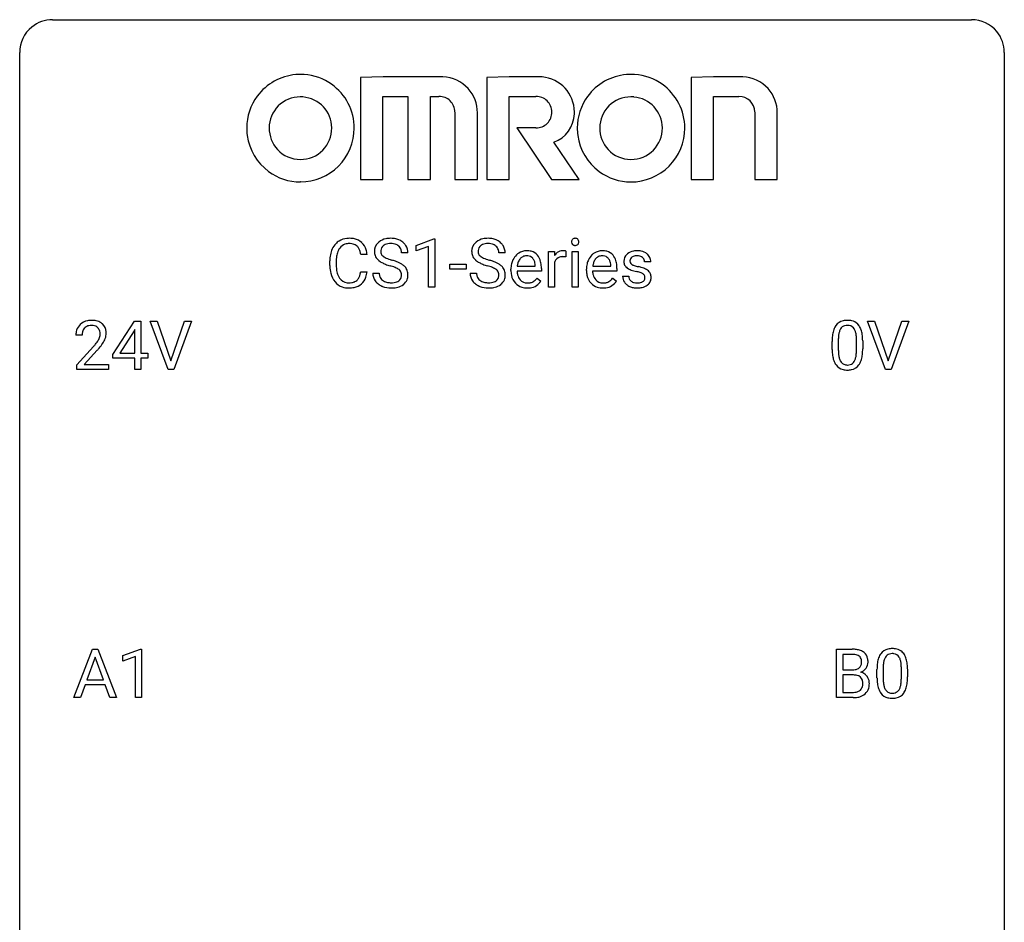
# Model space of a CAD drawing. Extents: x 2.8 to 26.6, y -2.8 to 84.5.
# Drawn here: x 2.8 to 26.6, y 62.7 to 84.5 of the extents above; entities that cross this region are included whole.
import ezdxf

# ---------------------------------------------------------------- set-up
doc = ezdxf.new("R2010")
doc.units = 0
doc.layers.add('DEFAULT_255_1_234', color=255, linetype='CONTINUOUS')
doc.layers.add('DEFAULT_255_2_778', color=255, linetype='CONTINUOUS')

msp = doc.modelspace()

# ---------------------------------------------------------------- linework, layer by layer
at = {"layer": 'DEFAULT_255_1_234'}
for p, q in [((12.367, 79.077), (12.793, 79.237)), ((12.367, 78.942), (12.367, 79.077)), ((12.793, 79.237), (12.816, 79.237)), ((12.816, 79.237), (12.816, 78.062)), ((11.18, 78.856), (11.025, 78.856)), ((12.166, 78.893), (12.011, 78.893)), ((12.667, 79.053), (12.367, 78.942)), ((12.667, 78.062), (12.667, 79.053)), ((14.52, 78.893), (14.365, 78.893)), ((15.568, 78.062), (15.568, 78.931)), ((15.568, 78.931), (15.712, 78.931)), ((15.712, 78.931), (15.715, 78.831)), ((15.988, 78.936), (15.988, 78.798)), ((16.137, 78.062), (16.137, 78.931)), ((16.137, 78.931), (16.286, 78.931)), ((16.286, 78.931), (16.286, 78.062)), ((10.28, 78.592), (10.28, 78.705)), ((10.435, 78.701), (10.435, 78.587)), ((13.184, 78.498), (13.184, 78.62)), ((13.184, 78.62), (13.576, 78.62)), ((13.576, 78.62), (13.576, 78.498)), ((15.247, 78.576), (15.247, 78.587)), ((15.716, 78.679), (15.716, 78.062)), ((17.075, 78.576), (17.075, 78.587)), ((18.042, 78.676), (17.892, 78.676)), ((11.025, 78.433), (11.18, 78.433)), ((11.319, 78.401), (11.474, 78.401)), ((13.576, 78.498), (13.184, 78.498)), ((13.672, 78.401), (13.827, 78.401)), ((14.659, 78.473), (14.659, 78.5)), ((15.396, 78.454), (14.807, 78.454)), ((14.812, 78.576), (15.247, 78.576)), ((15.396, 78.516), (15.396, 78.454)), ((16.486, 78.473), (16.486, 78.5)), ((17.223, 78.454), (16.634, 78.454)), ((16.639, 78.576), (17.075, 78.576)), ((17.223, 78.516), (17.223, 78.454)), ((15.294, 78.285), (15.385, 78.214)), ((17.121, 78.285), (17.212, 78.214)), ((17.359, 78.33), (17.508, 78.33)), ((12.816, 78.062), (12.667, 78.062)), ((15.716, 78.062), (15.568, 78.062)), ((16.286, 78.062), (16.137, 78.062)), ((5.03, 76.437), (5.554, 77.247)), ((5.554, 77.247), (5.712, 77.247)), ((5.712, 77.247), (5.712, 76.471)), ((6.367, 76.078), (5.934, 77.247)), ((5.934, 77.247), (6.102, 77.247)), ((6.102, 77.247), (6.434, 76.283)), ((6.434, 76.283), (6.768, 77.247)), ((6.937, 77.247), (6.503, 76.078)), ((6.768, 77.247), (6.937, 77.247)), ((23.714, 76.078), (23.281, 77.247)), ((23.281, 77.247), (23.449, 77.247)), ((23.449, 77.247), (23.782, 76.283)), ((23.782, 76.283), (24.116, 77.247)), ((24.285, 77.247), (23.851, 76.078)), ((24.116, 77.247), (24.285, 77.247)), ((5.545, 77.012), (5.199, 76.471)), ((5.563, 77.044), (5.545, 77.012)), ((5.563, 76.471), (5.563, 77.044)), ((4.287, 76.903), (4.139, 76.903)), ((22.428, 76.557), (22.428, 76.755)), ((22.576, 76.791), (22.576, 76.553)), ((23.017, 76.537), (23.017, 76.78)), ((23.166, 76.769), (23.166, 76.577)), ((4.161, 76.185), (4.566, 76.634)), ((4.654, 76.539), (4.34, 76.199)), ((5.199, 76.471), (5.563, 76.471)), ((5.712, 76.471), (5.874, 76.471)), ((5.874, 76.471), (5.874, 76.349)), ((5.03, 76.349), (5.03, 76.437)), ((5.563, 76.349), (5.03, 76.349)), ((5.563, 76.078), (5.563, 76.349)), ((5.874, 76.349), (5.712, 76.349)), ((5.712, 76.349), (5.712, 76.078)), ((4.161, 76.078), (4.161, 76.185)), ((4.927, 76.078), (4.161, 76.078)), ((4.34, 76.199), (4.927, 76.199)), ((4.927, 76.199), (4.927, 76.078)), ((5.712, 76.078), (5.563, 76.078)), ((6.503, 76.078), (6.367, 76.078)), ((23.851, 76.078), (23.714, 76.078)), ((4.09, 68.14), (4.536, 69.31)), ((4.536, 69.31), (4.671, 69.31)), ((4.671, 69.31), (5.119, 68.14)), ((5.277, 69.156), (5.702, 69.315)), ((5.702, 69.315), (5.726, 69.315)), ((5.726, 69.315), (5.726, 68.14)), ((22.531, 68.14), (22.531, 69.31)), ((22.531, 69.31), (22.914, 69.31)), ((4.604, 69.119), (4.405, 68.573)), ((4.803, 68.573), (4.604, 69.119)), ((5.277, 69.021), (5.277, 69.156)), ((5.576, 69.131), (5.277, 69.021)), ((5.576, 68.14), (5.576, 69.131)), ((22.686, 69.183), (22.686, 68.811)), ((22.914, 69.183), (22.686, 69.183)), ((23.661, 68.854), (23.661, 68.616)), ((24.102, 68.599), (24.102, 68.842)), ((24.25, 68.832), (24.25, 68.639)), ((22.686, 68.811), (22.918, 68.811)), ((22.943, 68.687), (22.686, 68.687)), ((22.686, 68.687), (22.686, 68.266)), ((22.943, 68.687), (22.943, 68.687)), ((23.512, 68.619), (23.512, 68.817)), ((4.359, 68.446), (4.249, 68.14)), ((4.849, 68.446), (4.359, 68.446)), ((4.405, 68.573), (4.803, 68.573)), ((4.96, 68.14), (4.849, 68.446)), ((4.249, 68.14), (4.09, 68.14)), ((5.119, 68.14), (4.96, 68.14)), ((5.726, 68.14), (5.576, 68.14)), ((22.937, 68.14), (22.531, 68.14)), ((22.686, 68.266), (22.94, 68.266))]:
    msp.add_line(p, q, dxfattribs=at)
for centre, radius, start, end in [((10.759, 78.797), 0.464, 136.7831, 155.2473), ((10.72, 78.83), 0.413, 121.7633, 136.4281), ((10.734, 78.805), 0.441, 95.646, 121.5491), ((10.733, 78.852), 0.267, 109.2998, 143.3038), ((10.747, 78.8), 0.32, 89.3452, 108.5745), ((10.75, 78.694), 0.553, 89.9242, 96.1378), ((10.755, 78.706), 0.541, 76.6779, 90.4563), ((10.751, 78.683), 0.438, 87.3815, 90.0241), ((10.758, 78.788), 0.332, 74.7009, 87.8124), ((10.789, 78.896), 0.221, 47.4372, 75.0698), ((10.794, 78.865), 0.378, 47.4858, 76.9287), ((10.784, 78.896), 0.224, 27.8167, 46.4008), ((10.779, 78.855), 0.395, 16.5424, 46.8933), ((11.636, 78.934), 0.28, 132.4834, 181.0242), ((11.695, 78.878), 0.361, 129.2532, 133.4243), ((11.71, 78.856), 0.388, 101.9878, 128.8743), ((11.676, 78.942), 0.163, 127.7287, 176.7105), ((11.7, 78.912), 0.201, 114.0401, 127.9851), ((11.727, 78.847), 0.271, 99.0695, 113.7659), ((11.75, 78.683), 0.564, 89.5907, 102.3169), ((11.751, 78.703), 0.418, 89.6698, 99.231), ((11.757, 78.715), 0.532, 77.2361, 90.3248), ((11.754, 78.663), 0.457, 86.264, 90.0526), ((11.764, 78.784), 0.336, 73.7888, 86.6653), ((11.798, 78.894), 0.221, 48.5928, 74.1242), ((11.777, 78.812), 0.433, 63.8378, 77.0809), ((11.814, 78.915), 0.195, 14.9781, 48.2004), ((11.805, 78.864), 0.375, 45.9864, 64.1608), ((11.831, 78.894), 0.335, 32.2747, 45.6547), ((11.838, 78.895), 0.329, 359.6507, 32.613), ((13.989, 78.934), 0.28, 132.4834, 181.0242), ((14.048, 78.878), 0.361, 129.2532, 133.4243), ((14.063, 78.856), 0.388, 101.9878, 128.8743), ((14.029, 78.942), 0.163, 127.7287, 176.7105), ((14.053, 78.912), 0.201, 114.0401, 127.9851), ((14.08, 78.847), 0.271, 99.0695, 113.7659), ((14.103, 78.683), 0.564, 89.5907, 102.3169), ((14.104, 78.703), 0.418, 89.6698, 99.231), ((14.11, 78.715), 0.532, 77.2361, 90.3248), ((14.107, 78.663), 0.457, 86.264, 90.0526), ((14.118, 78.784), 0.336, 73.7888, 86.6653), ((14.151, 78.894), 0.221, 48.5928, 74.1242), ((14.131, 78.812), 0.433, 63.8378, 77.0809), ((14.167, 78.915), 0.195, 14.9781, 48.2004), ((14.158, 78.864), 0.375, 45.9864, 64.1608), ((14.184, 78.894), 0.335, 32.2747, 45.6547), ((14.191, 78.895), 0.329, 359.6507, 32.613), ((16.223, 79.163), 0.0979, 161.4151, 180.5526), ((16.236, 79.162), 0.111, 179.9429, 185.0961), ((16.209, 79.158), 0.0834, 184.1069, 222.4604), ((16.211, 79.166), 0.085, 138.1827, 160.9307), ((16.2, 79.176), 0.0704, 104.6369, 138.004), ((16.196, 79.146), 0.0661, 222.5063, 237.9907), ((16.203, 79.159), 0.0802, 238.5431, 259.1288), ((16.21, 79.139), 0.109, 92.0601, 105.2189), ((16.212, 79.202), 0.125, 258.8431, 270.4154), ((16.213, 79.105), 0.143, 89.9756, 92.5012), ((16.214, 79.127), 0.12, 78.0235, 90.4478), ((16.213, 79.224), 0.147, 269.9695, 272.816), ((16.216, 79.187), 0.11, 272.3547, 285.8953), ((16.223, 79.169), 0.078, 55.0515, 78.3369), ((16.227, 79.151), 0.0718, 285.4397, 316.5324), ((16.228, 79.177), 0.0683, 42.0501, 54.4514), ((16.214, 79.165), 0.0866, 1.7497, 42.1496), ((16.22, 79.157), 0.0808, 316.7107, 341.6517), ((16.206, 79.161), 0.0956, 342.1071, 0.5529), ((16.189, 79.162), 0.112, 359.9853, 2.8365), ((11.057, 78.708), 0.777, 169.5837, 180.2758), ((10.873, 78.742), 0.59, 155.0366, 169.6003), ((11.004, 78.732), 0.568, 162.9374, 174.6209), ((10.809, 78.793), 0.363, 143.0753, 163.1917), ((10.673, 78.837), 0.349, 15.7653, 27.9411), ((10.475, 78.779), 0.556, 7.8892, 15.9239), ((10.619, 78.803), 0.564, 5.4072, 17.0365), ((11.636, 78.926), 0.28, 179.5062, 199.8695), ((11.629, 78.928), 0.274, 200.6782, 228.1764), ((11.743, 78.931), 0.232, 175.1779, 180.0582), ((11.659, 78.93), 0.147, 179.6142, 228.1246), ((11.703, 78.971), 0.207, 226.578, 230.88), ((11.744, 78.896), 0.268, 359.4693, 14.9832), ((13.99, 78.926), 0.28, 179.5062, 199.8695), ((13.982, 78.928), 0.274, 200.6782, 228.1764), ((14.097, 78.931), 0.232, 175.1779, 180.0582), ((14.012, 78.93), 0.147, 179.6142, 228.1246), ((14.057, 78.971), 0.207, 226.578, 230.88), ((14.097, 78.896), 0.268, 359.4693, 14.9832), ((15.07, 78.559), 0.4, 134.315, 154.5315), ((15.048, 78.578), 0.372, 122.8617, 133.9708), ((15.038, 78.6), 0.347, 89.8249, 123.4199), ((15.036, 78.623), 0.202, 89.2019, 117.2852), ((15.043, 78.535), 0.412, 74.7876, 90.5483), ((15.039, 78.571), 0.254, 83.728, 90.0965), ((15.051, 78.645), 0.18, 41.1646, 85.0014), ((15.072, 78.644), 0.3, 39.8178, 74.7634), ((15.021, 78.604), 0.365, 16.8991, 39.483), ((15.94, 78.694), 0.263, 127.8166, 148.6302), ((15.914, 78.72), 0.227, 91.333, 126.7876), ((15.922, 78.648), 0.299, 89.9866, 92.4688), ((15.923, 78.676), 0.272, 85.359, 90.1623), ((15.931, 78.776), 0.171, 78.4019, 85.4595), ((15.946, 78.845), 0.1, 67.7858, 78.5728), ((15.957, 78.873), 0.0703, 63.4836, 67.3063), ((16.897, 78.559), 0.4, 134.315, 154.5315), ((16.875, 78.578), 0.372, 122.8617, 133.9708), ((16.865, 78.6), 0.347, 89.8249, 123.4199), ((16.863, 78.623), 0.202, 89.2019, 117.2852), ((16.87, 78.535), 0.412, 74.7876, 90.5483), ((16.866, 78.571), 0.254, 83.728, 90.0965), ((16.878, 78.645), 0.18, 41.1646, 85.0014), ((16.899, 78.644), 0.3, 39.8178, 74.7634), ((16.848, 78.604), 0.365, 16.8991, 39.483), ((17.609, 78.694), 0.22, 132.0054, 180.3943), ((17.675, 78.634), 0.31, 129.232, 133.5302), ((17.68, 78.624), 0.32, 100.441, 128.9081), ((17.691, 78.628), 0.196, 98.9683, 113.457), ((17.708, 78.496), 0.452, 89.6985, 100.9027), ((17.708, 78.524), 0.301, 89.6766, 99.1265), ((17.713, 78.48), 0.468, 77.6965, 90.4077), ((17.711, 78.577), 0.248, 81.4465, 90.171), ((17.723, 78.642), 0.183, 49.7981, 82.1218), ((17.746, 78.622), 0.321, 50.7277, 78.0399), ((17.791, 78.674), 0.253, 25.7545, 51.0957), ((11.242, 78.592), 0.962, 179.9919, 181.5394), ((11.267, 78.703), 0.832, 174.342, 180.143), ((11.174, 78.583), 0.739, 179.6818, 189.1505), ((11.678, 78.975), 0.342, 227.4065, 229.9881), ((11.756, 79.075), 0.469, 230.4982, 241.8087), ((11.909, 79.356), 0.788, 241.6337, 249.0065), ((11.75, 79.034), 0.285, 231.4635, 241.9261), ((11.87, 79.254), 0.536, 241.7179, 248.326), ((12.077, 79.788), 1.252, 248.9199, 254.144), ((12.009, 79.597), 0.906, 248.2008, 252.4528), ((12.129, 79.969), 1.297, 252.3391, 254.3469), ((11.291, 77.042), 1.604, 71.7183, 73.9259), ((11.375, 77.272), 1.504, 71.0197, 74.4087), ((11.544, 77.761), 0.986, 66.1847, 71.0864), ((11.7, 78.111), 0.603, 59.3536, 66.2692), ((11.789, 78.262), 0.428, 49.1021, 59.3294), ((11.871, 78.355), 0.304, 32.792, 49.2506), ((14.031, 78.975), 0.342, 227.4065, 229.9881), ((14.11, 79.075), 0.469, 230.4982, 241.8087), ((14.263, 79.356), 0.788, 241.6337, 249.0065), ((14.104, 79.034), 0.285, 231.4635, 241.9261), ((14.223, 79.254), 0.536, 241.7179, 248.326), ((14.431, 79.788), 1.252, 248.9199, 254.144), ((14.362, 79.597), 0.906, 248.2008, 252.4528), ((13.644, 77.042), 1.604, 71.7183, 73.9259), ((14.482, 79.969), 1.297, 252.3391, 254.3469), ((13.728, 77.272), 1.504, 71.0197, 74.4087), ((13.898, 77.761), 0.986, 66.1847, 71.0864), ((14.053, 78.111), 0.603, 59.3536, 66.2692), ((14.142, 78.262), 0.428, 49.1021, 59.3294), ((14.224, 78.355), 0.304, 32.792, 49.2506), ((15.238, 78.503), 0.579, 167.4007, 180.3177), ((15.133, 78.525), 0.472, 154.1836, 167.2508), ((15.309, 78.516), 0.501, 169.8376, 173.0566), ((15.192, 78.539), 0.382, 158.5846, 170.1721), ((15.079, 78.585), 0.259, 137.511, 158.8516), ((15.041, 78.619), 0.208, 118.0551, 137.454), ((15.031, 78.627), 0.207, 29.017, 41.1488), ((14.977, 78.599), 0.268, 12.6958, 28.6404), ((14.84, 78.567), 0.408, 2.9092, 12.8847), ((14.831, 78.543), 0.564, 4.9636, 17.2026), ((14.589, 78.518), 0.807, 359.8835, 5.2834), ((15.96, 78.577), 0.264, 155.6587, 157.2539), ((15.891, 78.615), 0.186, 107.1346, 157.6458), ((15.912, 78.541), 0.263, 89.276, 106.6214), ((15.915, 78.295), 0.508, 86.8039, 90.0431), ((15.921, 78.392), 0.411, 80.6754, 86.8933), ((17.065, 78.503), 0.579, 167.4007, 180.3177), ((16.96, 78.525), 0.472, 154.1836, 167.2508), ((17.137, 78.516), 0.501, 169.8376, 173.0566), ((17.02, 78.539), 0.382, 158.5846, 170.1721), ((16.906, 78.585), 0.259, 137.511, 158.8516), ((16.868, 78.619), 0.208, 118.0551, 137.454), ((16.858, 78.627), 0.207, 29.017, 41.1488), ((16.804, 78.599), 0.268, 12.6958, 28.6404), ((16.667, 78.567), 0.408, 2.9092, 12.8847), ((16.658, 78.543), 0.564, 4.9636, 17.2026), ((16.417, 78.518), 0.807, 359.8835, 5.2834), ((17.625, 78.692), 0.236, 179.8809, 187.434), ((17.571, 78.684), 0.182, 186.913, 213.9619), ((17.574, 78.687), 0.186, 214.3062, 220.5065), ((17.65, 78.7), 0.113, 151.3635, 180.0701), ((17.681, 78.697), 0.144, 179.217, 179.9954), ((17.645, 78.696), 0.107, 179.304, 198.4225), ((17.625, 78.691), 0.0877, 199.2896, 238.6035), ((17.655, 78.695), 0.119, 126.9083, 150.3166), ((17.686, 78.786), 0.2, 237.9846, 246.8745), ((17.671, 78.674), 0.145, 113.7226, 127.4763), ((17.772, 78.982), 0.414, 246.6235, 251.8169), ((17.875, 79.292), 0.74, 251.7134, 255.0778), ((17.722, 78.641), 0.183, 43.8048, 49.6272), ((17.762, 78.676), 0.13, 359.805, 45.1545), ((17.791, 78.679), 0.251, 359.2469, 24.7394), ((11.035, 78.581), 0.755, 181.1219, 193.8756), ((10.798, 78.52), 0.51, 193.548, 219.5757), ((10.924, 78.542), 0.486, 188.9911, 203.5773), ((10.816, 78.497), 0.369, 203.9077, 215.1312), ((10.679, 78.452), 0.342, 331.6589, 343.2879), ((10.473, 78.515), 0.558, 343.1446, 351.0106), ((10.319, 78.543), 0.715, 350.7157, 351.1602), ((10.632, 78.493), 0.551, 340.1774, 353.7814), ((11.628, 78.397), 0.309, 179.2419, 215.2648), ((11.705, 78.398), 0.23, 179.3355, 199.1046), ((11.471, 77.58), 1.037, 68.0063, 71.8053), ((11.643, 78.003), 0.58, 62.2515, 68.1221), ((11.781, 78.264), 0.285, 52.7386, 62.4979), ((11.863, 78.372), 0.149, 16.4723, 52.6262), ((11.818, 78.36), 0.196, 359.4179, 16.1972), ((11.803, 78.358), 0.21, 354.366, 0.0699), ((11.903, 78.378), 0.264, 31.1181, 32.4005), ((11.894, 78.374), 0.274, 8.1117, 30.7959), ((11.875, 78.356), 0.293, 337.4731, 0.7537), ((11.813, 78.36), 0.356, 359.8389, 8.4707), ((13.981, 78.397), 0.309, 179.2419, 215.2648), ((14.058, 78.398), 0.23, 179.3355, 199.1046), ((13.824, 77.58), 1.037, 68.0063, 71.8053), ((13.996, 78.003), 0.58, 62.2515, 68.1221), ((14.134, 78.264), 0.285, 52.7386, 62.4979), ((14.216, 78.372), 0.149, 16.4723, 52.6262), ((14.171, 78.36), 0.196, 359.4179, 16.1972), ((14.157, 78.358), 0.21, 354.366, 0.0699), ((14.256, 78.378), 0.264, 31.1181, 32.4005), ((14.247, 78.374), 0.274, 8.1117, 30.7959), ((14.229, 78.356), 0.293, 337.4731, 0.7537), ((14.166, 78.36), 0.356, 359.8389, 8.4707), ((15.226, 78.469), 0.567, 179.6531, 191.4989), ((15.053, 78.43), 0.39, 190.9375, 223.3654), ((15.193, 78.461), 0.386, 180.9846, 194.9401), ((15.088, 78.432), 0.277, 194.8031, 222.0413), ((17.053, 78.469), 0.567, 179.6531, 191.4989), ((16.88, 78.43), 0.39, 190.9375, 223.3654), ((17.02, 78.461), 0.386, 180.9846, 194.9401), ((16.915, 78.432), 0.277, 194.8031, 222.0413), ((17.608, 78.718), 0.232, 220.8667, 234.5494), ((17.67, 78.804), 0.338, 234.4047, 243.2862), ((17.733, 78.929), 0.479, 243.3097, 249.9709), ((17.834, 79.202), 0.769, 249.9011, 254.7553), ((17.938, 79.578), 1.159, 254.6902, 258.0466), ((17.995, 79.738), 1.203, 255.0367, 257.4706), ((17.493, 77.48), 0.985, 75.681, 78.0062), ((17.484, 77.437), 1.155, 73.6838, 77.5017), ((17.577, 77.804), 0.651, 71.3164, 75.8006), ((17.667, 78.068), 0.371, 64.8282, 71.42), ((17.593, 77.807), 0.769, 68.7044, 73.725), ((17.744, 78.23), 0.192, 54.3827, 65.0623), ((17.794, 78.3), 0.106, 19.3541, 54.6485), ((17.683, 78.04), 0.519, 63.5906, 68.6627), ((17.76, 78.193), 0.347, 54.7106, 63.7014), ((17.822, 78.281), 0.24, 41.0622, 54.8487), ((17.857, 78.312), 0.194, 34.4951, 40.7106), ((17.861, 78.317), 0.187, 9.3763, 34.0834), ((17.796, 78.304), 0.254, 359.7695, 9.7663), ((10.715, 78.449), 0.401, 219.3627, 250.0612), ((10.724, 78.425), 0.252, 213.9072, 263.8849), ((10.736, 78.504), 0.332, 263.1759, 270.1031), ((10.739, 78.629), 0.456, 269.672, 279.0609), ((10.766, 78.467), 0.293, 278.875, 293.6347), ((10.786, 78.446), 0.394, 282.4333, 310.7514), ((10.798, 78.392), 0.211, 293.8553, 310.0519), ((10.799, 78.386), 0.206, 311.0647, 332.0108), ((10.789, 78.434), 0.384, 311.4559, 340.4422), ((11.655, 78.417), 0.342, 215.3403, 233.0843), ((11.71, 78.492), 0.436, 233.167, 246.4951), ((11.671, 78.39), 0.196, 199.8829, 232.7063), ((11.719, 78.449), 0.272, 232.3738, 255.5137), ((11.753, 78.574), 0.401, 255.2446, 267.5321), ((11.761, 78.697), 0.525, 267.1558, 270.0287), ((11.764, 78.652), 0.48, 269.7, 278.166), ((11.79, 78.479), 0.305, 278.0231, 290.6255), ((11.825, 78.387), 0.206, 290.662, 307.0371), ((11.824, 78.44), 0.387, 284.3734, 307.1424), ((11.855, 78.35), 0.159, 306.3944, 355.3031), ((11.847, 78.405), 0.345, 307.6552, 308.453), ((11.893, 78.354), 0.276, 307.5917, 336.4316), ((14.008, 78.417), 0.342, 215.3403, 233.0843), ((14.064, 78.492), 0.436, 233.167, 246.4951), ((14.025, 78.39), 0.196, 199.8829, 232.7063), ((14.072, 78.449), 0.272, 232.3738, 255.5137), ((14.106, 78.574), 0.401, 255.2446, 267.5321), ((14.115, 78.697), 0.525, 267.1558, 270.0287), ((14.117, 78.652), 0.48, 269.7, 278.166), ((14.143, 78.479), 0.305, 278.0231, 290.6255), ((14.178, 78.387), 0.206, 290.662, 307.0371), ((14.178, 78.44), 0.387, 284.3734, 307.1424), ((14.208, 78.35), 0.159, 306.3944, 355.3031), ((14.201, 78.405), 0.345, 307.6552, 308.453), ((14.247, 78.354), 0.276, 307.5917, 336.4316), ((15.032, 78.41), 0.361, 223.3001, 251.8562), ((15.058, 78.402), 0.234, 221.5417, 268.8614), ((15.065, 78.47), 0.302, 267.7324, 270.0097), ((15.067, 78.49), 0.322, 269.6925, 280.4118), ((15.084, 78.398), 0.229, 280.2255, 298.6339), ((15.086, 78.401), 0.352, 276.9728, 328.0035), ((15.096, 78.373), 0.202, 299.043, 300.4643), ((15.028, 78.487), 0.334, 300.6577, 322.0379), ((14.993, 78.517), 0.38, 321.675, 322.3047), ((16.859, 78.41), 0.361, 223.3001, 251.8562), ((16.885, 78.402), 0.234, 221.5417, 268.8614), ((16.892, 78.47), 0.302, 267.7324, 270.0097), ((16.894, 78.49), 0.322, 269.6925, 280.4118), ((16.912, 78.398), 0.229, 280.2255, 298.6339), ((16.913, 78.401), 0.352, 276.9728, 328.0035), ((16.923, 78.373), 0.202, 299.043, 300.4643), ((16.855, 78.487), 0.334, 300.6577, 322.0379), ((16.82, 78.517), 0.38, 321.675, 322.3047), ((17.608, 78.33), 0.249, 179.9706, 215.1573), ((17.637, 78.345), 0.282, 214.4012, 228.676), ((17.663, 78.378), 0.324, 228.9685, 245.7045), ((17.678, 78.337), 0.17, 182.4299, 203.033), ((17.659, 78.331), 0.151, 203.7988, 232.5485), ((17.687, 78.366), 0.196, 232.3783, 256.3935), ((17.71, 78.455), 0.288, 256.1045, 268.4627), ((17.715, 78.535), 0.368, 268.0716, 270.0138), ((17.717, 78.508), 0.34, 269.7031, 278.8342), ((17.735, 78.395), 0.226, 278.6729, 292.8233), ((17.755, 78.345), 0.172, 293.1452, 303.6656), ((17.757, 78.385), 0.334, 282.9363, 306.5646), ((17.781, 78.307), 0.126, 303.1248, 321.7428), ((17.8, 78.291), 0.101, 322.4749, 1.1291), ((17.773, 78.294), 0.128, 359.3335, 18.5871), ((17.783, 78.346), 0.288, 307.0242, 308.5578), ((17.823, 78.301), 0.228, 307.7358, 334.7849), ((17.816, 78.3), 0.234, 335.8655, 0.8022), ((10.731, 78.513), 0.467, 250.7885, 270.6489), ((10.737, 78.773), 0.727, 270.0021, 270.3582), ((10.742, 78.627), 0.581, 269.9359, 282.8096), ((11.752, 78.58), 0.533, 246.1383, 248.0543), ((11.758, 78.599), 0.553, 248.2708, 270.4056), ((11.762, 78.802), 0.756, 269.9708, 272.8178), ((11.775, 78.622), 0.576, 272.4383, 284.6465), ((14.106, 78.58), 0.533, 246.1383, 248.0543), ((14.111, 78.599), 0.553, 248.2708, 270.4056), ((14.115, 78.802), 0.756, 269.9708, 272.8178), ((14.128, 78.622), 0.576, 272.4383, 284.6465), ((15.053, 78.484), 0.438, 252.3266, 270.581), ((15.058, 78.549), 0.502, 269.8361, 278.0582), ((16.88, 78.484), 0.438, 252.3266, 270.581), ((16.886, 78.549), 0.502, 269.8361, 278.0582), ((17.691, 78.436), 0.388, 245.4963, 259.0227), ((17.712, 78.548), 0.502, 259.0724, 270.2898), ((17.715, 78.656), 0.61, 269.9919, 271.4772), ((17.721, 78.532), 0.485, 271.1026, 283.2201), ((4.465, 76.929), 0.324, 133.4541, 162.947), ((4.483, 76.91), 0.35, 100.7869, 133.4384), ((4.518, 76.755), 0.508, 89.6605, 101.3704), ((4.525, 76.761), 0.502, 78.2171, 90.413), ((4.56, 76.923), 0.336, 55.9268, 78.4889), ((4.58, 76.957), 0.297, 47.9292, 55.4054), ((4.59, 76.968), 0.283, 4.3348, 48.0561), ((22.75, 76.972), 0.286, 101.6441, 144.5142), ((22.792, 76.803), 0.46, 89.5284, 102.582), ((22.8, 76.799), 0.464, 77.0438, 90.5081), ((22.841, 76.963), 0.295, 48.2779, 77.4995), ((22.848, 76.976), 0.281, 36.3142, 47.6306), ((4.546, 76.907), 0.407, 163.2879, 180.5582), ((4.599, 76.908), 0.312, 165.9093, 178.8684), ((4.498, 76.935), 0.208, 136.1757, 166.3675), ((4.486, 76.944), 0.192, 129.7279, 135.7542), ((4.494, 76.932), 0.207, 102.1739, 129.2062), ((4.519, 76.829), 0.313, 89.5461, 102.5419), ((4.522, 76.882), 0.259, 82.1602, 90.1506), ((4.535, 76.956), 0.184, 43.4415, 83.1661), ((4.527, 76.948), 0.195, 16.1715, 43.5284), ((4.477, 76.935), 0.248, 359.4866, 15.934), ((4.456, 76.932), 0.269, 353.2249, 0.0169), ((4.523, 76.956), 0.35, 337.8914, 358.9968), ((4.48, 76.951), 0.393, 359.9252, 5.5968), ((23.171, 76.811), 0.74, 164.3059, 173.9002), ((22.879, 76.895), 0.437, 148.7922, 164.5684), ((22.784, 76.948), 0.328, 144.5884, 148.1176), ((23.091, 76.843), 0.511, 163.3763, 172.1411), ((22.882, 76.907), 0.292, 149.4209, 163.6286), ((22.775, 76.971), 0.168, 105.7981, 149.7388), ((22.794, 76.904), 0.237, 89.3807, 105.6763), ((22.797, 76.878), 0.263, 81.106, 90.2185), ((22.815, 76.966), 0.173, 30.7408, 82.4657), ((22.763, 76.932), 0.236, 24.2871, 31.3936), ((22.645, 76.882), 0.363, 12.0806, 23.8174), ((22.37, 76.821), 0.646, 4.8362, 12.2905), ((22.761, 76.918), 0.386, 18.2932, 35.6769), ((22.507, 76.83), 0.654, 8.0247, 18.5605), ((22.09, 76.769), 1.075, 1.1274, 8.1718), ((4.686, 76.903), 0.398, 178.4382, 180.0084), ((3.217, 77.827), 1.801, 318.5132, 320.7828), ((3.746, 77.397), 1.119, 320.7373, 323.9737), ((4.138, 77.113), 0.635, 323.8962, 328.6421), ((4.342, 76.987), 0.395, 328.8299, 331.7899), ((4.442, 76.935), 0.282, 331.4255, 352.9365), ((3.853, 77.316), 1.115, 319.6473, 327.0958), ((4.252, 77.061), 0.641, 326.9135, 338.3505), ((23.622, 76.76), 1.195, 173.7676, 180.2316), ((23.724, 76.781), 1.148, 177.8632, 179.5044), ((23.421, 76.796), 0.844, 172.0259, 178.0703), ((21.949, 76.783), 1.068, 359.809, 4.9408), ((21.767, 76.756), 1.399, 0.5424, 1.3863), ((3.47, 77.633), 1.611, 317.2587, 319.9046), ((23.78, 76.574), 1.353, 180.7449, 181.151), ((23.5, 76.564), 1.072, 180.8976, 188.0056), ((23.617, 76.55), 1.04, 179.7996, 185.246), ((23.212, 76.511), 0.634, 185.1412, 193.008), ((22.154, 76.535), 0.862, 351.8069, 357.7959), ((21.831, 76.552), 1.186, 357.5872, 359.2678), ((22.405, 76.52), 0.758, 344.4935, 353.9765), ((21.941, 76.572), 1.225, 353.8442, 0.2288), ((23.104, 76.507), 0.673, 187.8816, 198.2347), ((22.856, 76.423), 0.41, 197.9694, 215.2624), ((22.948, 76.449), 0.363, 192.7898, 205.2508), ((22.843, 76.402), 0.248, 205.8005, 211.2538), ((22.791, 76.367), 0.185, 210.379, 238.4008), ((22.789, 76.372), 0.188, 239.6521, 265.9794), ((22.814, 76.356), 0.171, 287.7958, 329.0809), ((22.718, 76.416), 0.284, 328.6635, 343.3325), ((22.501, 76.484), 0.512, 343.0499, 351.9393), ((22.803, 76.38), 0.334, 324.9352, 328.616), ((22.704, 76.435), 0.447, 329.2804, 344.7473), ((22.754, 76.354), 0.287, 215.8618, 257.2789), ((22.794, 76.509), 0.447, 256.6229, 270.5104), ((22.798, 76.439), 0.256, 265.1315, 270.0603), ((22.8, 76.407), 0.224, 269.3315, 287.2178), ((22.801, 76.521), 0.459, 269.5977, 281.6734), ((22.841, 76.354), 0.288, 280.5801, 324.9173), ((22.917, 68.573), 0.737, 82.1257, 90.2933), ((22.956, 68.845), 0.462, 69.9044, 82.2857), ((23.834, 69.034), 0.286, 101.6441, 144.5142), ((23.877, 68.865), 0.46, 89.5284, 102.582), ((23.885, 68.862), 0.464, 77.0438, 90.5081), ((23.925, 69.026), 0.295, 48.2779, 77.4995), ((22.914, 68.829), 0.354, 89.8708, 90.0431), ((22.916, 68.706), 0.477, 82.6985, 90.1729), ((22.94, 68.887), 0.294, 71.6863, 82.8456), ((22.978, 68.998), 0.177, 52.8286, 71.985), ((23.005, 69.037), 0.13, 31.8853, 52.1413), ((23.013, 68.999), 0.298, 51.1839, 70.0182), ((22.977, 69.021), 0.162, 10.9182, 31.323), ((23.039, 69.036), 0.253, 12.1017, 50.4215), ((22.9, 69.001), 0.396, 359.5251, 12.8212), ((24.255, 68.873), 0.74, 164.3059, 173.9002), ((23.964, 68.957), 0.437, 148.7922, 164.5684), ((23.869, 69.01), 0.328, 144.5884, 148.1176), ((23.966, 68.969), 0.292, 149.4209, 163.6286), ((23.86, 69.033), 0.168, 105.7981, 149.7388), ((23.878, 68.966), 0.237, 89.3807, 105.6763), ((23.882, 68.941), 0.263, 81.106, 90.2185), ((23.9, 69.029), 0.173, 30.7408, 82.4657), ((23.847, 68.995), 0.236, 24.2871, 31.3936), ((23.73, 68.945), 0.363, 12.0806, 23.8174), ((23.932, 69.039), 0.281, 36.3142, 47.6306), ((23.845, 68.98), 0.386, 18.2932, 35.6769), ((23.591, 68.893), 0.654, 8.0247, 18.5605), ((22.943, 69.034), 0.221, 281.2041, 302.5148), ((22.957, 69.01), 0.193, 303.0217, 309.837), ((22.975, 68.989), 0.165, 309.5228, 356.951), ((22.881, 69.001), 0.26, 359.5559, 11.2096), ((22.909, 68.999), 0.232, 355.4701, 0.0493), ((23.017, 69.027), 0.29, 298.6825, 323.2757), ((23.058, 68.995), 0.238, 323.4908, 0.8817), ((24.707, 68.822), 1.195, 173.7676, 180.2316), ((24.505, 68.858), 0.844, 172.0259, 178.0703), ((24.808, 68.844), 1.148, 177.8632, 179.5044), ((24.175, 68.905), 0.511, 163.3763, 172.1411), ((23.454, 68.884), 0.646, 4.8362, 12.2905), ((23.033, 68.846), 1.068, 359.809, 4.9408), ((23.175, 68.831), 1.075, 1.1274, 8.1718), ((22.851, 68.819), 1.399, 0.5424, 1.3863), ((22.921, 69.14), 0.329, 269.6065, 281.4534), ((22.947, 68.326), 0.361, 76.5636, 90.6981), ((22.999, 68.512), 0.169, 17.6685, 78.9941), ((22.98, 69.087), 0.36, 293.1999, 299.1396), ((23.048, 68.478), 0.287, 54.0012, 74.9168), ((23.059, 68.498), 0.264, 36.3581, 53.5292), ((23.047, 68.489), 0.28, 4.819, 36.309), ((24.865, 68.637), 1.353, 180.7449, 181.151), ((24.585, 68.626), 1.072, 180.8976, 188.0056), ((24.701, 68.612), 1.04, 179.7996, 185.246), ((22.915, 68.614), 1.186, 357.5872, 359.2678), ((23.025, 68.634), 1.225, 353.8442, 0.2288), ((22.987, 68.459), 0.183, 311.9916, 351.7143), ((22.895, 68.481), 0.277, 359.0456, 17.2296), ((22.906, 68.475), 0.267, 350.734, 0.2222), ((23.035, 68.447), 0.288, 311.1786, 344.6887), ((22.936, 68.474), 0.391, 344.7479, 0.5373), ((22.969, 68.478), 0.358, 359.937, 5.5204), ((24.189, 68.569), 0.673, 187.8816, 198.2347), ((23.94, 68.485), 0.41, 197.9694, 215.2624), ((24.297, 68.574), 0.634, 185.1412, 193.008), ((24.032, 68.511), 0.363, 192.7898, 205.2508), ((23.928, 68.465), 0.248, 205.8005, 211.2538), ((23.803, 68.479), 0.284, 328.6635, 343.3325), ((23.586, 68.546), 0.512, 343.0499, 351.9393), ((23.239, 68.597), 0.862, 351.8069, 357.7959), ((23.789, 68.497), 0.447, 329.2804, 344.7473), ((23.489, 68.582), 0.758, 344.4935, 353.9765), ((22.938, 68.837), 0.696, 269.9237, 274.4456), ((22.942, 68.603), 0.336, 269.6056, 281.374), ((22.956, 68.648), 0.507, 274.1042, 286.4072), ((22.966, 68.493), 0.225, 281.1056, 302.5132), ((22.98, 68.467), 0.194, 303.0369, 311.8811), ((23.006, 68.484), 0.335, 286.0418, 310.8441), ((23.838, 68.417), 0.287, 215.8618, 257.2789), ((23.875, 68.43), 0.185, 210.379, 238.4008), ((23.878, 68.572), 0.447, 256.6229, 270.5104), ((23.873, 68.434), 0.188, 239.6521, 265.9794), ((23.882, 68.502), 0.256, 265.1315, 270.0603), ((23.885, 68.469), 0.224, 269.3315, 287.2178), ((23.885, 68.584), 0.459, 269.5977, 281.6734), ((23.899, 68.419), 0.171, 287.7958, 329.0809), ((23.926, 68.417), 0.288, 280.5801, 324.9173), ((23.888, 68.443), 0.334, 324.9352, 328.616)]:
    msp.add_arc(centre, radius, start, end, dxfattribs=at)
at = {"layer": 'DEFAULT_255_2_778'}
for p, q in [((3.572, 84.534), (25.797, 84.534)), ((2.779, -1.984), (2.779, 83.741)), ((26.591, 83.741), (26.591, -1.984)), ((11.573, 83.153), (11.019, 83.133)), ((11.019, 83.133), (11.02, 83.133)), ((11.02, 83.133), (11.02, 80.67)), ((12.978, 83.153), (11.573, 83.153)), ((14.62, 83.153), (14.077, 83.133)), ((14.077, 83.133), (14.077, 80.67)), ((14.077, 83.133), (14.077, 83.133)), ((15.342, 83.153), (14.62, 83.153)), ((19.558, 83.153), (19.014, 83.133)), ((19.014, 83.133), (19.014, 80.67)), ((19.014, 83.133), (19.014, 83.133)), ((20.231, 83.153), (19.558, 83.153)), ((11.563, 80.67), (11.563, 82.677)), ((11.563, 82.677), (12.167, 82.677)), ((12.167, 82.677), (12.167, 80.67)), ((12.711, 80.67), (12.711, 82.677)), ((12.711, 82.677), (12.919, 82.677)), ((14.62, 80.67), (14.62, 82.677)), ((14.62, 82.677), (15.263, 82.677)), ((19.558, 80.67), (19.558, 82.677)), ((19.558, 82.677), (20.172, 82.677)), ((13.304, 82.302), (13.304, 80.67)), ((13.849, 80.67), (13.849, 82.283)), ((20.558, 82.302), (20.558, 80.67)), ((21.101, 80.67), (21.101, 82.283)), ((15.263, 81.917), (14.799, 81.917)), ((14.799, 81.917), (15.64, 80.67)), ((16.313, 80.67), (15.699, 81.57)), ((9.566, 80.61), (9.565, 80.61)), ((9.565, 80.61), (9.565, 80.61)), ((11.02, 80.67), (11.563, 80.67)), ((12.167, 80.67), (12.711, 80.67)), ((13.304, 80.67), (13.849, 80.67)), ((14.077, 80.67), (14.62, 80.67)), ((15.64, 80.67), (16.313, 80.67)), ((17.561, 80.61), (17.56, 80.61)), ((17.56, 80.61), (17.56, 80.61)), ((19.014, 80.67), (19.558, 80.67)), ((20.558, 80.67), (21.101, 80.67))]:
    msp.add_line(p, q, dxfattribs=at)
for centre, radius, start, end in [((3.57, 83.743), 0.791, 129.1313, 180.1451), ((3.57, 83.743), 0.791, 89.854, 129.1684), ((25.799, 83.743), 0.792, 39.4792, 90.1479), ((25.8, 83.743), 0.791, 359.8534, 39.5154), ((9.568, 81.912), 1.299, 94.9233, 143.4191), ((9.565, 81.913), 1.298, 89.9947, 94.785), ((9.567, 81.907), 1.305, 58.1429, 90.0952), ((12.978, 82.246), 0.907, 87.7231, 90.0026), ((12.983, 82.287), 0.866, 42.2002, 87.9269), ((15.342, 82.283), 0.87, 85.4601, 90.0076), ((15.342, 82.302), 0.851, 0.0012, 85.359), ((17.563, 81.912), 1.3, 94.9693, 143.9223), ((17.56, 81.913), 1.299, 89.9948, 94.8302), ((17.562, 81.907), 1.305, 58.1407, 90.0928), ((20.231, 82.246), 0.908, 87.7236, 90.0026), ((20.235, 82.287), 0.866, 42.2038, 87.9292), ((9.576, 81.913), 1.295, 3.2656, 58.3171), ((12.981, 82.286), 0.868, 359.7646, 42.1161), ((17.57, 81.913), 1.295, 3.5056, 58.3153), ((20.233, 82.286), 0.868, 359.7644, 42.1182), ((9.554, 81.917), 1.285, 143.1941, 180.0046), ((9.563, 81.917), 0.751, 90.0051, 134.9498), ((9.563, 81.929), 0.739, 89.854, 90), ((9.565, 81.874), 0.794, 85.3924, 90.0084), ((9.574, 81.915), 0.752, 0.1093, 85.782), ((12.926, 82.3), 0.378, 0.3728, 91.1639), ((15.272, 82.299), 0.378, 0.4398, 91.3045), ((17.548, 81.917), 1.285, 143.7084, 180.011), ((17.558, 81.917), 0.751, 90.0105, 134.9443), ((17.558, 81.93), 0.738, 89.8539, 90), ((17.56, 81.873), 0.795, 85.042, 90.01), ((17.569, 81.915), 0.752, 0.0862, 85.4319), ((20.173, 82.293), 0.385, 1.3931, 90.1584), ((9.563, 81.917), 0.751, 134.9329, 180.0156), ((17.558, 81.917), 0.751, 134.9462, 180.0023), ((15.27, 82.297), 0.38, 269.026, 0.7811), ((15.429, 82.284), 0.764, 290.7362, 357.8), ((15.344, 82.302), 0.85, 356.8377, 0.0046), ((9.595, 81.917), 1.326, 179.9839, 187.7459), ((9.576, 81.913), 0.764, 179.7053, 222.5742), ((9.566, 81.912), 0.76, 315.8129, 0.3254), ((9.576, 81.917), 1.294, 359.9975, 3.0901), ((9.594, 81.915), 1.277, 359.9949, 0.0963), ((17.589, 81.917), 1.326, 179.9839, 187.7459), ((17.571, 81.913), 0.764, 179.7072, 222.5791), ((17.561, 81.912), 0.76, 315.7304, 0.2858), ((17.849, 81.916), 0.472, 359.944, 0.0187), ((17.571, 81.917), 1.294, 359.9971, 3.3277), ((17.383, 81.915), 1.483, 0.0061, 0.079), ((9.577, 81.915), 1.308, 187.786, 233.4193), ((9.566, 81.915), 1.304, 315.0201, 359.9944), ((17.571, 81.915), 1.308, 187.786, 233.4193), ((17.56, 81.915), 1.305, 315.0308, 0.0002), ((9.563, 81.902), 0.747, 222.6257, 270.1489), ((9.569, 81.913), 0.758, 269.6811, 315.6152), ((17.558, 81.902), 0.747, 222.6267, 270.1451), ((17.564, 81.913), 0.758, 269.6781, 315.5292), ((9.566, 81.915), 1.304, 270.0008, 315.0267), ((17.561, 81.914), 1.304, 270.0007, 315.0225), ((9.564, 81.895), 1.284, 233.31, 270.0348), ((17.559, 81.895), 1.284, 233.31, 270.0348)]:
    msp.add_arc(centre, radius, start, end, dxfattribs=at)

doc.saveas('drawing.dxf')
